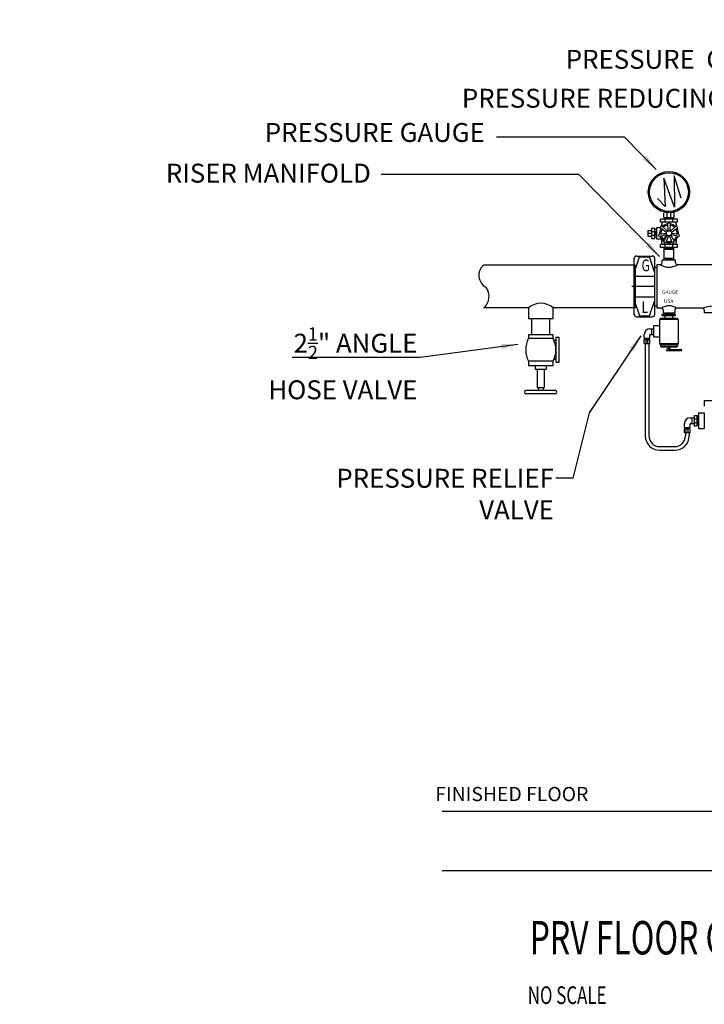
# Model space of a CAD drawing. Units: feet. Extents: x 1769 to 2717, y 1295 to 2174.
# Drawn here: x 1887 to 2213, y 1295 to 1763 of the extents above; entities that cross this region are included whole.
import ezdxf

# ---------------------------------------------------------------- set-up
doc = ezdxf.new("R2010")
doc.units = ezdxf.units.FT
doc.header["$LTSCALE"] = 75
doc.header["$MEASUREMENT"] = 0
for name, color, linetype in [('21', 30, 'Continuous'), ('AGF_BLOCKS', 7, 'Continuous'), ('DETAILS', 1, 'Continuous'), ('MISC', 7, 'Continuous'), ('PIP', 6, 'Continuous'), ('SPRNK2', 1, 'Continuous'), ('STANDPIPE DETAILS', 7, 'Continuous')]:
    doc.layers.add(name, color=color, linetype=linetype)
doc.styles.add('Details', font='txt.shx', dxfattribs={"width": 0.7, "height": 7})
doc.styles.add('ROMANS', font='romans.shx', dxfattribs={"height": 6})
doc.styles.get("Standard").update_dxf_attribs({"font": 'HCAD.SHX', "height": 8})
doc.dimstyles.new('DEFAULT', dxfattribs={"dimtxt": 8, "dimasz": 8, "dimexe": 8, "dimexo": 8, "dimgap": 1, "dimtad": 0, "dimdec": 1, "dimrnd": 0.5, "dimzin": 7, "dimdsep": 46, "dimlunit": 4, "dimtxsty": 'Standard', "dimcen": 0, "dimclrd": 256, "dimclre": 256, "dimclrt": 256, "dimadec": 0, "dimazin": 0, "dimtfac": 1, "dimtdec": 4, "dimtofl": 0, "dimtmove": 2, "dimatfit": 3, "dimfxl": 1, "dimtolj": 1, "dimtzin": 0, "dimarcsym": 0})

# ---------------------------------------------------------------- blocks, each defined once
blk = doc.blocks.new('GRUVLOK')
at = {"layer": 'SPRNK2', "color": 0}
for p, q in [((-2, 3), (-1, 6)), ((-1, 6), (1, 6)), ((2, 3), (1, 6)), ((-2, -3), (-2, 3)), ((2, 3), (2, -3)), ((-2, -3), (-1, -6)), ((1, -6), (2, -3)), ((-1, -6), (1, -6))]:
    blk.add_line(p, q, dxfattribs=at)
at = {"layer": 'SPRNK2', "color": 0, "width": 0.75}
for s, p in [('G', (-0.6, 3.09)), ('L', (-0.6, -5.4))]:
    blk.add_text(s, height=2.4, dxfattribs=at).set_placement(p)

msp = doc.modelspace()

# ---------------------------------------------------------------- linework, layer by layer
at = {"layer": '21'}
for p, q in [((2436.93, 1386.26), (2088.05, 1386.26)), ((2436.93, 1357.97), (2088.05, 1357.97))]:
    msp.add_line(p, q, dxfattribs=at)
at = {"layer": 'DETAILS'}
for p, q in [((2129.07, 1625.73), (2129.07, 1620.49)), ((2140.81, 1620.49), (2140.81, 1625.73)), ((2140.81, 1620.49), (2129.07, 1620.49)), ((2130.72, 1612.86), (2130.72, 1620.49)), ((2139.16, 1612.86), (2139.16, 1620.49)), ((2140.81, 1612.86), (2129.07, 1612.86)), ((2129.07, 1612.86), (2129.07, 1611.22)), ((2129.07, 1611.22), (2140.81, 1611.22)), ((2140.81, 1611.22), (2140.81, 1612.86)), ((2143.72, 1611.61), (2142.08, 1611.61)), ((2142.08, 1611.61), (2142.08, 1599.87)), ((2143.72, 1599.87), (2143.72, 1611.61)), ((2141.19, 1610.3), (2142.08, 1610.3)), ((2141.21, 1601.23), (2142.08, 1601.23)), ((2129.07, 1600.26), (2129.07, 1598.34)), ((2140.81, 1600.26), (2129.07, 1600.26)), ((2129.07, 1598.34), (2140.81, 1598.34)), ((2132.28, 1598.34), (2132.28, 1596.53)), ((2132.28, 1596.53), (2137.56, 1596.53)), ((2133.12, 1596.53), (2133.12, 1587.87)), ((2136.72, 1587.87), (2136.72, 1596.53)), ((2137.56, 1596.53), (2137.56, 1598.34)), ((2140.81, 1598.34), (2140.81, 1600.26)), ((2142.08, 1599.87), (2143.72, 1599.87)), ((2133.12, 1587.87), (2136.72, 1587.87)), ((2133.84, 1587.87), (2133.84, 1586.36)), ((2136, 1587.87), (2136, 1586.36)), ((2142, 1586.36), (2127.85, 1586.36)), ((2142, 1584.75), (2127.85, 1584.75))]:
    msp.add_line(p, q, dxfattribs=at)
for centre, radius, start, end in [((2139.92, 1605.74), 12.16, 153.215, 206.785), ((2129.92, 1605.74), 12.16, 333.215, 26.785), ((2127.94, 1585.55), 0.811, 96.4794, 263.5206), ((2141.75, 1585.55), 0.841, 286.698, 73.302)]:
    msp.add_arc(centre, radius, start, end, dxfattribs=at)
at = {"layer": 'MISC'}
msp.add_arc((2134.94, 1618.57), 9.26, 50.6539, 129.3461, dxfattribs=at)
at = {"layer": 'PIP'}
for p, q in [((2179.71, 1645.98), (2107.71, 1645.98)), ((2179.71, 1645.98), (2179.71, 1625.73)), ((2180.39, 1635.8), (2178.14, 1635.8)), ((2179.27, 1634.67), (2179.27, 1636.92)), ((2129.07, 1625.73), (2107.71, 1625.73)), ((2179.71, 1625.73), (2140.81, 1625.73))]:
    msp.add_line(p, q, dxfattribs=at)
msp.add_point((2179.27, 1635.8), dxfattribs=at)
at = {"layer": 'STANDPIPE DETAILS'}
for p, q in [((2193.43, 1687.35), (2193.98, 1673.9)), ((2198.52, 1673.55), (2193.43, 1687.35)), ((2201.66, 1677.87), (2198.25, 1688.49)), ((2198.25, 1688.49), (2198.52, 1673.55)), ((2193.98, 1673.9), (2190.34, 1677.64)), ((2199.83, 1667.92), (2191.86, 1667.92)), ((2191.86, 1666.45), (2191.86, 1667.92)), ((2193.44, 1668.66), (2193.44, 1670.93)), ((2193.44, 1668.66), (2198.25, 1668.66)), ((2193.8, 1671.13), (2195.68, 1671.13)), ((2193.8, 1667.92), (2193.8, 1668.66)), ((2194.03, 1666.45), (2194.03, 1667.92)), ((2194.44, 1668.16), (2197.25, 1668.16)), ((2194.77, 1668.47), (2196.92, 1668.47)), ((2194.95, 1668.66), (2194.95, 1670.93)), ((2196.74, 1671.13), (2198.61, 1671.13)), ((2196.74, 1668.66), (2196.74, 1670.93)), ((2197.66, 1666.45), (2197.66, 1667.92)), ((2197.89, 1667.92), (2197.89, 1668.66)), ((2198.25, 1671.13), (2198.25, 1670.93)), ((2198.25, 1668.66), (2198.25, 1670.93)), ((2199.83, 1666.45), (2199.83, 1667.92)), ((2185.74, 1662.45), (2185.74, 1659.78)), ((2185.74, 1662.45), (2187.61, 1662.45)), ((2187.61, 1663.52), (2187.61, 1658.71)), ((2187.61, 1663.52), (2188.97, 1663.52)), ((2188.97, 1663.52), (2188.97, 1658.71)), ((2189.93, 1662.93), (2188.97, 1662.93)), ((2189.55, 1662.21), (2189.55, 1660.03)), ((2191.79, 1663.75), (2189.93, 1663.75)), ((2189.93, 1663.75), (2189.93, 1658.48)), ((2199.83, 1666.45), (2191.86, 1666.45)), ((2194.72, 1661.58), (2192, 1663.48)), ((2192.69, 1664.34), (2195.14, 1662.11)), ((2195.51, 1662.29), (2195.29, 1665.59)), ((2196.39, 1665.59), (2196.18, 1662.29)), ((2196.55, 1662.11), (2199, 1664.34)), ((2199.69, 1663.48), (2196.97, 1661.58)), ((2185.74, 1661.12), (2187.61, 1661.12)), ((2185.74, 1659.78), (2187.61, 1659.78)), ((2187.61, 1662.01), (2188.97, 1662.01)), ((2187.61, 1660.23), (2188.97, 1660.23)), ((2187.61, 1658.71), (2188.97, 1658.71)), ((2189.93, 1659.31), (2188.97, 1659.31)), ((2189.93, 1658.48), (2192.24, 1658.48)), ((2191.36, 1660.66), (2194.63, 1661.19)), ((2194.78, 1660.53), (2191.6, 1659.59)), ((2193.41, 1657.32), (2195.03, 1660.21)), ((2195.64, 1659.91), (2194.4, 1656.85)), ((2197.29, 1656.85), (2196.05, 1659.91)), ((2196.66, 1660.21), (2198.28, 1657.32)), ((2200.08, 1659.59), (2196.91, 1660.53)), ((2197.06, 1661.19), (2200.33, 1660.66)), ((2199.83, 1655.79), (2191.86, 1655.79)), ((2191.86, 1654.32), (2191.86, 1655.79)), ((2199.83, 1654.32), (2191.86, 1654.32)), ((2193.6, 1648.38), (2193.6, 1654.32)), ((2193.6, 1653.6), (2198.09, 1653.6)), ((2197.78, 1654.08), (2193.91, 1654.08)), ((2194.03, 1654.32), (2194.03, 1655.79)), ((2197.37, 1653.77), (2194.32, 1653.77)), ((2197.66, 1654.32), (2197.66, 1655.79)), ((2198.09, 1648.38), (2198.09, 1654.32)), ((2199.83, 1654.32), (2199.83, 1655.79)), ((2179.29, 1622.29), (2179.29, 1649.42)), ((2180.52, 1650.31), (2187.9, 1650.31)), ((2189.13, 1622.63), (2189.13, 1649.08)), ((2192.67, 1647.01), (2192.67, 1648.38)), ((2199.02, 1648.38), (2192.67, 1648.38)), ((2193.6, 1649.24), (2198.09, 1649.24)), ((2197.78, 1649.09), (2193.91, 1649.09)), ((2197.37, 1648.78), (2194.32, 1648.78)), ((2199.02, 1647.01), (2199.02, 1648.38)), ((2189.13, 1624.78), (2189.13, 1646.93)), ((2189.13, 1626.71), (2189.13, 1645)), ((2189.13, 1645), (2190.04, 1645)), ((2190.04, 1646.19), (2190.04, 1625.52)), ((2191.85, 1646.19), (2190.04, 1646.19)), ((2232.32, 1646.19), (2199.84, 1646.19)), ((2179.29, 1640.78), (2189.13, 1640.78)), ((2189.13, 1635.85), (2179.29, 1635.85)), ((2179.29, 1630.93), (2189.13, 1630.93)), ((2189.13, 1626.71), (2190.04, 1626.71)), ((2192.29, 1625.52), (2190.04, 1625.52)), ((2193.11, 1624.7), (2193.11, 1623.33)), ((2198.58, 1624.7), (2198.58, 1623.33)), ((2211.81, 1625.52), (2199.4, 1625.52)), ((2212.63, 1624.7), (2212.63, 1623.33)), ((2180.52, 1621.4), (2187.9, 1621.4)), ((2191.41, 1620.2), (2191.82, 1620.61)), ((2191.41, 1620.2), (2191.41, 1608.61)), ((2200.28, 1620.2), (2191.41, 1620.2)), ((2199.87, 1620.61), (2191.82, 1620.61)), ((2192.68, 1621.97), (2192.68, 1622.65)), ((2192.68, 1622.65), (2199.01, 1622.65)), ((2192.68, 1621.97), (2199.01, 1621.97)), ((2193.11, 1623.33), (2198.58, 1623.33)), ((2193.6, 1623.33), (2193.6, 1622.65)), ((2193.91, 1622.89), (2197.78, 1622.89)), ((2193.97, 1620.61), (2193.97, 1621.97)), ((2194.32, 1623.2), (2197.37, 1623.2)), ((2194.47, 1620.61), (2197.22, 1620.61)), ((2194.7, 1621.97), (2194.7, 1622.65)), ((2196.99, 1621.97), (2196.99, 1622.65)), ((2197.72, 1620.61), (2197.72, 1621.97)), ((2198.09, 1623.33), (2198.09, 1622.65)), ((2199.01, 1621.97), (2199.01, 1622.65)), ((2200.28, 1620.2), (2199.87, 1620.61)), ((2200.28, 1620.2), (2200.28, 1608.61)), ((2225.54, 1623.33), (2212.63, 1623.33)), ((2186.77, 1615.74), (2188.64, 1615.74)), ((2187.71, 1613.07), (2187.71, 1615.74)), ((2191.41, 1617.16), (2188.64, 1617.16)), ((2188.64, 1611.66), (2188.64, 1617.16)), ((2184.1, 1611.2), (2184.1, 1613.07)), ((2184.1, 1611.2), (2186.77, 1611.2)), ((2184.22, 1610.54), (2184.22, 1611.2)), ((2186.65, 1610.54), (2186.65, 1611.2)), ((2186.77, 1611.2), (2186.77, 1612.82)), ((2187.02, 1613.07), (2188.64, 1613.07)), ((2191.41, 1611.66), (2188.64, 1611.66)), ((2184.1, 1608.67), (2184.1, 1610.54)), ((2186.77, 1610.54), (2184.1, 1610.54)), ((2184.1, 1608.67), (2186.77, 1608.67)), ((2184.56, 1608.67), (2184.56, 1564.83)), ((2184.97, 1608.67), (2184.97, 1610.54)), ((2185.85, 1608.67), (2185.85, 1610.54)), ((2186.31, 1608.67), (2186.31, 1564.83)), ((2186.77, 1608.67), (2186.77, 1610.54)), ((2191.41, 1608.61), (2191.82, 1608.2)), ((2200.28, 1608.61), (2191.41, 1608.61)), ((2191.82, 1608.2), (2191.82, 1607.45)), ((2199.87, 1608.2), (2191.82, 1608.2)), ((2191.82, 1607.45), (2192.23, 1607.04)), ((2199.87, 1607.45), (2191.82, 1607.45)), ((2199.46, 1607.04), (2192.23, 1607.04)), ((2195.47, 1606.04), (2194.98, 1606.04)), ((2195.47, 1607.04), (2195.47, 1606.04)), ((2196.22, 1606.04), (2195.47, 1606.04)), ((2196.22, 1607.04), (2196.22, 1606.04)), ((2196.22, 1606.04), (2201.56, 1605.94)), ((2199.87, 1607.45), (2199.46, 1607.04)), ((2200.28, 1608.61), (2199.87, 1608.2)), ((2199.87, 1608.2), (2199.87, 1607.45)), ((2201.56, 1605.29), (2194.98, 1605.29)), ((2212.58, 1581.67), (2225.59, 1581.67)), ((2212.58, 1581.67), (2212.58, 1578.94)), ((2205.89, 1573.36), (2207.76, 1573.36)), ((2206.83, 1570.69), (2206.83, 1573.36)), ((2207.76, 1574.43), (2207.76, 1569.62)), ((2207.76, 1574.43), (2209.13, 1574.43)), ((2209.13, 1574.43), (2209.13, 1569.62)), ((2209.9, 1574.27), (2209.13, 1574.27)), ((2209.36, 1573.96), (2209.36, 1570.09)), ((2209.67, 1573.55), (2209.67, 1570.51)), ((2209.9, 1575.8), (2209.9, 1568.26)), ((2209.9, 1575.8), (2212.63, 1575.8)), ((2212.63, 1575.8), (2212.63, 1575.43)), ((2212.63, 1575.43), (2212.63, 1568.32)), ((2203.22, 1568.82), (2203.22, 1570.69)), ((2203.22, 1568.82), (2205.89, 1568.82)), ((2203.34, 1568.16), (2203.34, 1568.82)), ((2205.77, 1568.16), (2205.77, 1568.82)), ((2205.89, 1568.82), (2205.89, 1570.44)), ((2206.14, 1570.69), (2207.76, 1570.69)), ((2207.76, 1572.92), (2209.13, 1572.92)), ((2207.76, 1571.14), (2209.13, 1571.14)), ((2207.76, 1569.62), (2209.13, 1569.62)), ((2209.9, 1569.79), (2209.13, 1569.79)), ((2203.22, 1566.29), (2203.22, 1568.16)), ((2205.89, 1568.16), (2203.22, 1568.16)), ((2205.89, 1566.29), (2203.22, 1566.29)), ((2203.68, 1566.29), (2203.68, 1564.83)), ((2204.09, 1566.29), (2204.09, 1568.16)), ((2204.97, 1566.29), (2204.97, 1568.16)), ((2205.43, 1566.29), (2205.43, 1564.83)), ((2205.89, 1566.29), (2205.89, 1568.16)), ((2209.9, 1568.26), (2212.63, 1568.26)), ((2212.63, 1568.32), (2212.63, 1568.26)), ((2191.43, 1559.7), (2198.56, 1559.7)), ((2191.43, 1557.95), (2198.56, 1557.95))]:
    msp.add_line(p, q, dxfattribs=at)
for centre, radius in [((2195.84, 1680.72), 9.81), ((2195.84, 1680.72), 9.23), ((2195.84, 1661.12), 1.22), ((2195.84, 1605.67), 0.188)]:
    msp.add_circle(centre, radius, dxfattribs=at)
for centre, radius, start, end in [((2195.84, 1661.12), 4.51, 148.4354, 185.8503), ((2192.32, 1663.93), 0.551, 47.5502, 235.307), ((2195.84, 1661.12), 3.88, 148.9847, 185.301), ((2217.87, 1661.12), 25.85, 168.1004, 172.5334), ((2195.84, 1661.12), 4.51, 97.0068, 134.4218), ((2195.84, 1661.12), 3.88, 97.5562, 133.8724), ((2195.84, 1665.63), 0.551, 356.1216, 183.8784), ((2195.84, 1661.12), 3.88, 46.1276, 82.4438), ((2195.84, 1661.12), 4.51, 45.5782, 82.9932), ((2199.37, 1663.93), 0.551, 304.693, 132.4498), ((2173.82, 1661.12), 25.85, 7.4666, 11.8996), ((2195.84, 1661.12), 3.88, 354.699, 31.0153), ((2195.84, 1661.12), 4.51, 354.1497, 31.5646), ((2191.45, 1660.11), 0.551, 98.9788, 286.7355), ((2195.84, 1661.12), 4.51, 199.8639, 237.2789), ((2217.87, 1661.12), 25.85, 185.8558, 191.8996), ((2192.2, 1661.12), 2.64, 269.0486, 269.7185), ((2195.84, 1661.12), 3.88, 200.4133, 236.7296), ((2192.2, 1661.12), 2.64, 285.8063, 346.9787), ((2195.84, 1661.12), 3.88, 251.8419, 288.1581), ((2195.84, 1661.12), 3.88, 303.2704, 339.5867), ((2195.84, 1661.12), 4.51, 302.7211, 340.1361), ((2173.82, 1661.12), 25.85, 348.1004, 354.2563), ((2200.24, 1660.11), 0.551, 253.2645, 81.0212), ((2193.89, 1657.05), 0.551, 150.4073, 338.1641), ((2195.84, 1661.12), 4.51, 251.2925, 288.7075), ((2197.8, 1657.05), 0.551, 201.8359, 29.5927), ((2180.52, 1649.08), 1.23, 90, 180), ((2187.9, 1649.08), 1.23, 0, 90), ((2111.85, 1641.12), 6.38, 130.4444, 242.4108), ((2191.85, 1647.01), 0.82, 270, 0), ((2195.84, 1652.39), 7.38, 237.2505, 302.7495), ((2199.84, 1647.01), 0.82, 180, 270), ((2103.21, 1631.19), 7.14, 310.1415, 35.6008), ((2195.84, 1620.72), 5.97, 53.474, 126.526), ((2192.29, 1624.7), 0.82, 0, 90), ((2199.4, 1624.7), 0.82, 90, 180), ((2219.08, 1603.56), 23.13, 71.6766, 108.3234), ((2211.81, 1624.7), 0.82, 0, 90), ((2180.52, 1622.63), 1.23, 180, 270), ((2187.9, 1622.63), 1.23, 270, 0), ((2186.77, 1613.07), 2.67, 90, 180), ((2187.02, 1612.82), 0.25, 90, 180), ((2194.98, 1605.67), 0.375, 90, 270), ((2201.56, 1605.61), 0.321, 270, 90), ((2205.89, 1570.69), 2.67, 90, 180), ((2206.14, 1570.44), 0.25, 90, 180), ((2191.43, 1564.83), 6.88, 180, 270), ((2191.43, 1564.83), 5.12, 180, 270), ((2198.56, 1564.83), 6.88, 270, 0), ((2198.56, 1564.83), 5.12, 270, 0)]:
    msp.add_arc(centre, radius, start, end, dxfattribs=at)

# ---------------------------------------------------------------- block references
at = {"layer": 'SPRNK2', "xscale": 2.340000000003783, "yscale": 2.340000000003783, "zscale": 2.34}
msp.add_blockref('GRUVLOK', (2184.21, 1635.86), dxfattribs=at)

# ---------------------------------------------------------------- texts
at = {"char_height": 9, "attachment_point": 3}
for s, insert in [(' PRESSURE  GAUGE', (2254.09, 1748.34)), (' PRESSURE REDUCING VALVE', (2260.82, 1729.83)), (' PRESSURE GAUGE\\P', (2108.3, 1713.57)), ('RISER MANIFOLD', (2054.14, 1694.22)), ('\\A1;2{\\H0.7x;\\S1/2;}" ANGLE \\PHOSE VALVE', (2076.28, 1616.42)), ('\\A1;PRESSURE RELIEF \\PVALVE ', (2141.13, 1549.14))]:
    msp.add_mtext(s, dxfattribs=dict(at, insert=insert))
at = {"layer": 'AGF_BLOCKS', "style": 'ROMANS'}
msp.add_text('FINISHED FLOOR', height=6.75, dxfattribs=at).set_placement((2084.79, 1391.12))
at = {"layer": 'STANDPIPE DETAILS', "style": 'ROMANS'}
for s, p in [('GAUGE', (2192.54, 1632.37)), ('USA', (2193.46, 1627.98))]:
    msp.add_text(s, height=1.706, dxfattribs=at).set_placement(p)
at = {"layer": 'STANDPIPE DETAILS', "style": 'Details', "width": 0.7}
for s, height, p in [('%%UPRV FLOOR CONTROL ASSEMBLY', 15.9, (2129.64, 1318.22)), ('NO SCALE', 8.4, (2128.72, 1294.66))]:
    msp.add_text(s, height=height, dxfattribs=at).set_placement(p)

# ---------------------------------------------------------------- leaders
at = {"annotation_type": 0, "has_hookline": 1, "hookline_direction": 1}
for points, text_width in [([(2412.9, 1682.14), (2363.22, 1762.7), (2333.07, 1762.7)], 130.29), ([(2372.53, 1691.13), (2320.46, 1741.6), (2259.7, 1741.6)], 136.71), ([(2337.29, 1671.89), (2312.36, 1725.89), (2261.82, 1725.33)], 200.14), ([(2189.79, 1691.45), (2174.66, 1706.83), (2113.91, 1706.83)], 128.57), ([(2191.36, 1650.13), (2153.06, 1689.11), (2059.1, 1689.11)], 128.57), ([(2182.48, 1612.44), (2157.96, 1575.8), (2150.13, 1544.64), (2142.13, 1544.64)], 119.57), ([(2124.07, 1608.28), (2077.59, 1602.12), (2016.83, 1602.12)], 128.57), ([(2388.19, 1493.59), (2362.52, 1512.64), (2338.82, 1512.64)], 141.86)]:
    msp.add_leader(points, dimstyle='DEFAULT', override={"dimasz": 8, "dimgap": 1, "dimtad": 0}, dxfattribs=dict(at, text_width=text_width))

doc.saveas('drawing.dxf')
